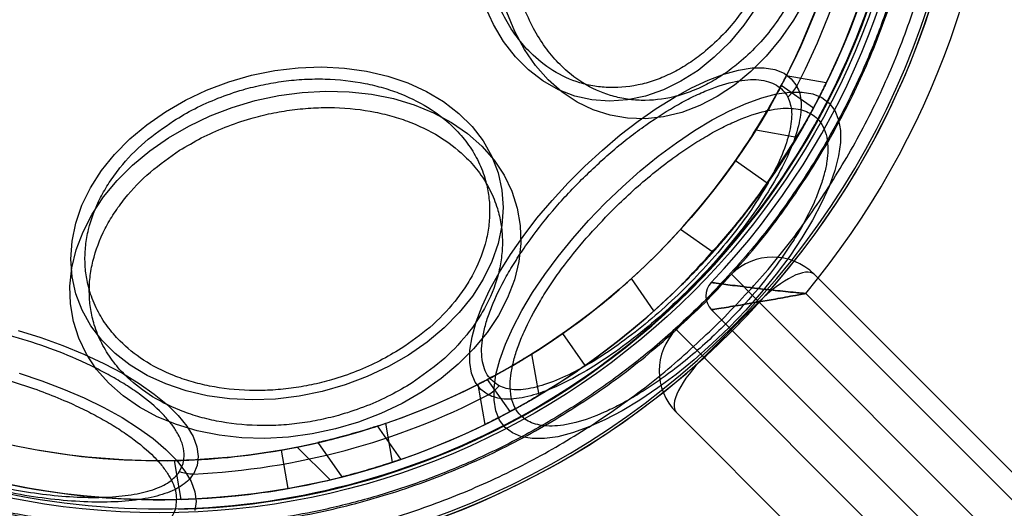
# Model space of a CAD drawing. Units: millimetres. Extents: x 17139 to 23282, y 28238 to 33676.
# Drawn here: x 20837 to 20887, y 31268 to 31294 of the extents above; entities that cross this region are included whole.
import ezdxf

# ---------------------------------------------------------------- set-up
doc = ezdxf.new("R2010")
doc.units = ezdxf.units.MM
doc.header["$LTSCALE"] = 200
doc.layers.add('OTWORY_MONTAŻOWE', color=1, linetype='Continuous')

msp = doc.modelspace()

# ---------------------------------------------------------------- linework, layer by layer
at = {"color": 7, "linetype": 'Continuous', "lineweight": 25}
for p, q in [((20877.875, 31290.261), (20875.82, 31290.623)), ((20877.217, 31288.966), (20875.566, 31290.122)), ((20874.261, 31287.852), (20876.376, 31287.479)), ((20876.689, 31288.016), (20876.094, 31287.014)), ((20876.689, 31288.015), (20876.094, 31287.014)), ((20876.094, 31287.014), (20876.689, 31288.014)), ((20876.69, 31288.016), (20876.095, 31287.015)), ((20876.69, 31288.016), (20876.689, 31288.016)), ((20876.689, 31288.016), (20876.69, 31288.016)), ((20876.689, 31288.015), (20876.689, 31288.015)), ((20876.689, 31288.014), (20876.689, 31288.014)), ((20874.779, 31285.019), (20876.094, 31287.014)), ((20876.094, 31287.014), (20876.095, 31287.015)), ((20876.094, 31287.014), (20876.094, 31287.014)), ((20876.094, 31287.014), (20876.094, 31287.014)), ((20876.095, 31287.015), (20876.095, 31287.015)), ((20874.855, 31285.127), (20873.216, 31286.274)), ((20872.055, 31281.594), (20870.404, 31282.75)), ((20872.367, 31281.947), (20872.366, 31281.946)), ((20869.043, 31278.583), (20867.888, 31280.233)), ((20873.013, 31280.453), (20870.184, 31277.624)), ((20870.785, 31280.241), (20870.431, 31279.886)), ((20873.013, 31280.453), (20874.427, 31279.039)), ((20874.427, 31279.039), (20873.013, 31280.453)), ((21517.187, 30640.521), (20877.256, 31280.453)), ((20877.256, 31280.453), (21189.443, 30968.265)), ((20870.613, 31280.068), (20870.614, 31280.068)), ((20870.616, 31280.071), (20870.615, 31280.07)), ((20869.401, 31278.906), (20870.061, 31279.526)), ((20870.062, 31279.527), (20869.402, 31278.907)), ((20870.061, 31279.526), (20870.062, 31279.527)), ((20876.824, 31279.471), (20900.446, 31255.848)), ((20869.402, 31278.907), (20869.401, 31278.906)), ((20874.427, 31279.039), (20871.599, 31276.21)), ((20874.427, 31279.039), (21515.773, 30637.693)), ((21187.322, 30966.144), (20874.427, 31279.039)), ((20897.618, 31253.019), (20871.997, 31278.641)), ((20865.51, 31275.783), (20864.363, 31277.421)), ((20871.599, 31276.21), (20870.184, 31277.624)), ((20870.184, 31277.624), (20871.599, 31276.21)), ((20863.159, 31274.256), (20862.786, 31276.371)), ((20871.599, 31276.21), (21184.493, 30963.315)), ((21512.945, 30634.864), (20871.599, 31276.21)), ((20860.015, 31274.812), (20860.377, 31272.758)), ((20861.671, 31273.42), (20860.515, 31275.071)), ((20870.184, 31273.382), (21510.116, 30633.45)), ((21182.372, 30961.194), (20870.184, 31273.382)), ((20856.059, 31270.974), (20854.863, 31272.683)), ((20856.059, 31270.974), (20854.863, 31272.683)), ((20856.059, 31270.974), (20854.863, 31272.683)), ((20855.64, 31270.828), (20855.289, 31272.82)), ((20852.433, 31269.92), (20850.752, 31271.601)), ((20851.8, 31271.827), (20853.032, 31270.067)), ((20851.8, 31271.827), (20853.032, 31270.067)), ((20851.8, 31271.827), (20853.032, 31270.067)), ((20850.293, 31269.48), (20849.946, 31271.449)), ((20844.807, 31268.918), (20844.456, 31270.91)), ((20844.716, 31270.34), (20844.898, 31270.761))]:
    msp.add_line(p, q, dxfattribs=at)
at = {"color": 7, "linetype": 'Continuous', "lineweight": 25, "flags": 128}
for points in [[(20876.799, 31294.512), (20876.2, 31293.477), (20875.53, 31292.513), (20874.795, 31291.631), (20874.005, 31290.841), (20873.167, 31290.15), (20872.292, 31289.568), (20871.388, 31289.099), (20870.465, 31288.75), (20869.534, 31288.524), (20868.605, 31288.423), (20867.687, 31288.449), (20866.792, 31288.602), (20865.929, 31288.879), (20865.106, 31289.278), (20864.334, 31289.794), (20863.621, 31290.421), (20862.974, 31291.154), (20862.401, 31291.983), (20861.908, 31292.9), (20861.5, 31293.894)], [(20874.323, 31294.177), (20873.657, 31293.223), (20872.925, 31292.353), (20872.137, 31291.578), (20871.302, 31290.906), (20870.429, 31290.345), (20869.528, 31289.903), (20868.611, 31289.584), (20867.687, 31289.391), (20866.768, 31289.328), (20865.864, 31289.395), (20864.987, 31289.591), (20864.146, 31289.914), (20863.351, 31290.361), (20862.611, 31290.925), (20861.936, 31291.6), (20861.333, 31292.378), (20860.809, 31293.251), (20860.371, 31294.208)], [(20843.988, 31288.787), (20845.015, 31289.379), (20846.104, 31289.892), (20847.241, 31290.319), (20848.413, 31290.655), (20849.606, 31290.895), (20850.806, 31291.038), (20851.999, 31291.081), (20853.172, 31291.025), (20854.31, 31290.868), (20855.4, 31290.615), (20856.43, 31290.267), (20857.386, 31289.828), (20858.259, 31289.304), (20859.038, 31288.701), (20859.713, 31288.026), (20860.277, 31287.286), (20860.723, 31286.492), (20861.046, 31285.65), (20861.242, 31284.773), (20861.309, 31283.869), (20861.246, 31282.95), (20861.054, 31282.027), (20860.735, 31281.109), (20860.292, 31280.209), (20859.732, 31279.335), (20859.06, 31278.5), (20858.284, 31277.712), (20857.414, 31276.981), (20856.46, 31276.315), (20855.433, 31275.722), (20854.344, 31275.209), (20853.207, 31274.782), (20852.035, 31274.447), (20850.842, 31274.206), (20849.642, 31274.063), (20848.449, 31274.02), (20847.276, 31274.077), (20846.138, 31274.233), (20845.048, 31274.486), (20844.018, 31274.835), (20843.062, 31275.273), (20842.189, 31275.797), (20841.41, 31276.4), (20840.735, 31277.075), (20840.171, 31277.815), (20839.725, 31278.61), (20839.402, 31279.451), (20839.206, 31280.328), (20839.139, 31281.232), (20839.202, 31282.151), (20839.394, 31283.075), (20839.713, 31283.992), (20840.156, 31284.893), (20840.716, 31285.766), (20841.388, 31286.601), (20842.164, 31287.389), (20843.034, 31288.121), (20843.988, 31288.787)], [(20860.545, 31274.271), (20860.165, 31274.551), (20859.878, 31274.925), (20859.688, 31275.388), (20859.597, 31275.935), (20859.607, 31276.56), (20859.717, 31277.255), (20859.926, 31278.013), (20860.232, 31278.823), (20860.63, 31279.678), (20861.117, 31280.565), (20861.686, 31281.476), (20862.33, 31282.399), (20863.043, 31283.324), (20863.816, 31284.239), (20864.639, 31285.134), (20865.503, 31285.998), (20866.398, 31286.821), (20867.313, 31287.594), (20868.238, 31288.307), (20869.161, 31288.952), (20870.072, 31289.521), (20870.96, 31290.007), (20871.814, 31290.406), (20872.624, 31290.711), (20873.382, 31290.92), (20874.077, 31291.03), (20874.702, 31291.04), (20875.249, 31290.949), (20875.713, 31290.759), (20876.086, 31290.473), (20876.366, 31290.092)], [(20844.149, 31287.449), (20845.184, 31288.048), (20846.279, 31288.57), (20847.422, 31289.007), (20848.6, 31289.357), (20849.801, 31289.614), (20851.011, 31289.776), (20852.218, 31289.842), (20853.407, 31289.81), (20854.566, 31289.681), (20855.682, 31289.456), (20856.743, 31289.138), (20857.738, 31288.73), (20858.654, 31288.236), (20859.484, 31287.663), (20860.216, 31287.016), (20860.844, 31286.303), (20861.36, 31285.531), (20861.758, 31284.709), (20862.036, 31283.845), (20862.188, 31282.95), (20862.214, 31282.032), (20862.113, 31281.103), (20861.887, 31280.172), (20861.538, 31279.25), (20861.07, 31278.346), (20860.487, 31277.47), (20859.797, 31276.632), (20859.006, 31275.842), (20858.124, 31275.108), (20857.161, 31274.437), (20856.126, 31273.838), (20855.031, 31273.317), (20853.888, 31272.879), (20852.709, 31272.529), (20851.508, 31272.272), (20850.298, 31272.11), (20849.092, 31272.044), (20847.903, 31272.077), (20846.744, 31272.206), (20845.627, 31272.431), (20844.566, 31272.749), (20843.572, 31273.157), (20842.655, 31273.65), (20841.826, 31274.223), (20841.093, 31274.87), (20840.466, 31275.583), (20839.95, 31276.355), (20839.551, 31277.178), (20839.274, 31278.041), (20839.122, 31278.936), (20839.095, 31279.854), (20839.196, 31280.783), (20839.422, 31281.714), (20839.771, 31282.637), (20840.24, 31283.541), (20840.822, 31284.416), (20841.513, 31285.254), (20842.303, 31286.044), (20843.185, 31286.779), (20844.149, 31287.449)], [(20866.544, 31284.093), (20867.43, 31284.944), (20868.34, 31285.751), (20869.266, 31286.504), (20870.197, 31287.197), (20871.123, 31287.82), (20872.033, 31288.368), (20872.918, 31288.834), (20873.768, 31289.214), (20874.574, 31289.502), (20875.326, 31289.697), (20876.017, 31289.795), (20876.639, 31289.796), (20877.186, 31289.7), (20877.65, 31289.507), (20878.028, 31289.22), (20878.315, 31288.843), (20878.507, 31288.378), (20878.604, 31287.832), (20878.603, 31287.209), (20878.504, 31286.518), (20878.31, 31285.766), (20878.021, 31284.96), (20877.642, 31284.11), (20877.176, 31283.225), (20876.628, 31282.315), (20876.004, 31281.389), (20875.312, 31280.459), (20874.558, 31279.533), (20873.752, 31278.622), (20872.901, 31277.736), (20872.015, 31276.886), (20871.105, 31276.079), (20870.179, 31275.325), (20869.248, 31274.633), (20868.322, 31274.009), (20867.412, 31273.462), (20866.527, 31272.995), (20865.677, 31272.616), (20864.871, 31272.327), (20864.119, 31272.133), (20863.428, 31272.035), (20862.806, 31272.034), (20862.259, 31272.13), (20861.795, 31272.323), (20861.417, 31272.609), (20861.13, 31272.987), (20860.938, 31273.452), (20860.841, 31273.998), (20860.842, 31274.62), (20860.941, 31275.311), (20861.135, 31276.064), (20861.424, 31276.869), (20861.803, 31277.719), (20862.269, 31278.604), (20862.817, 31279.515), (20863.441, 31280.44), (20864.133, 31281.371), (20864.887, 31282.297), (20865.693, 31283.208), (20866.544, 31284.093)], [(20836.449, 31277.58), (20837.609, 31277.217), (20838.736, 31276.811), (20839.815, 31276.366), (20840.835, 31275.889), (20841.783, 31275.385), (20842.649, 31274.859), (20843.421, 31274.319), (20844.091, 31273.77), (20844.65, 31273.218), (20845.093, 31272.671), (20845.414, 31272.135), (20845.609, 31271.615), (20845.677, 31271.119), (20845.615, 31270.652), (20845.425, 31270.22)], [(20836.499, 31275.385), (20837.653, 31274.999), (20838.768, 31274.575), (20839.833, 31274.115), (20840.836, 31273.625), (20841.766, 31273.11), (20842.612, 31272.577), (20843.366, 31272.031), (20844.018, 31271.477), (20844.563, 31270.923), (20844.994, 31270.373), (20845.305, 31269.835), (20845.495, 31269.314), (20845.561, 31268.815), (20845.501, 31268.345)]]:
    msp.add_lwpolyline(points, dxfattribs=at)
at = {"color": 7, "linetype": 'Continuous', "lineweight": 25}
for radius in [38.718, 38.05, 36.05]:
    msp.add_circle((20843.686, 31306.951), radius, dxfattribs=at)
for centre, radius, start, end in [((20843.686, 31306.951), 41.55, 315, 135), ((20843.686, 31306.951), 41.55, 135, 315), ((20843.686, 31306.951), 43.05, 320.3313, 39.6687), ((20843.686, 31306.951), 43.05, 320.3313, 39.6687), ((20843.686, 31306.951), 66.55, 272.70576, 23.97456), ((20843.686, 31306.951), 39.05, 316.4308, 43.5692), ((20843.686, 31306.951), 39.05, 316.4308, 43.5692), ((20843.686, 31306.951), 66.55, 272.70576, 21.36487), ((20843.686, 31306.951), 38.521, 256.18, 13.82), ((20843.686, 31306.951), 38.05, 166.7103, 283.2897), ((20843.686, 31306.951), 36.05, 168.6959, 281.3041), ((20843.686, 31306.951), 41.419, 264.0001, 5.9999), ((20843.686, 31306.951), 38.55, 271.4488, 358.3699), ((20843.686, 31306.951), 38.55, 271.4488, 358.3699), ((20843.686, 31306.951), 41.55, 274.1405, 358.3699), ((20843.686, 31306.951), 41.55, 274.1405, 358.3699), ((20843.686, 31306.951), 36.773, 332.7112, 357.2888), ((20843.686, 31306.951), 36.05, 281.3041, 348.6959), ((20843.686, 31306.951), 38.05, 283.2897, 346.7103), ((20843.686, 31306.951), 36.05, 325, 332.1707), ((20874.139, 31291.471), 2.619, 312.4571, 328.2417), ((20843.686, 31306.951), 38.05, 325, 331.792), ((20843.686, 31306.951), 36.05, 317.8293, 325), ((20843.686, 31306.951), 38.05, 318.208, 325), ((20875.134, 31278.332), 3, 45, 135), ((20843.686, 31306.951), 36.05, 305, 312.1707), ((20872.704, 31279.348), 1, 136.4308, 225), ((20872.704, 31279.348), 1, 136.4308, 225), ((20843.686, 31306.951), 38.05, 305, 311.792), ((20843.686, 31306.951), 36.05, 297.8293, 305), ((20872.306, 31275.503), 3, 135, 225), ((20843.686, 31306.951), 38.05, 298.208, 305), ((20859.167, 31276.498), 2.619, 301.7583, 317.5429), ((20843.686, 31306.951), 36.773, 272.7112, 297.2888), ((20843.686, 31306.951), 36.05, 280, 288.7757), ((20843.686, 31306.951), 36.05, 271.2243, 280), ((20843.686, 31306.951), 38.05, 280, 288.311), ((20845.506, 31272.838), 2.619, 252.4571, 268.2417), ((20843.686, 31306.951), 70.55, 304.4025, 328.36873), ((20843.686, 31306.951), 70.55, 304.4025, 328.36873), ((20843.686, 31306.951), 38.05, 271.689, 280)]:
    msp.add_arc(centre, radius, start, end, dxfattribs=at)
for centre, start_param, end_param in [((20875.134, 31278.332), 0, 1.570796), ((20875.134, 31278.332), 0, 1.570796), ((20872.306, 31275.503), 1.570796, 3.141593), ((20872.306, 31275.503), 1.570796, 3.141593)]:
    msp.add_ellipse(centre, major_axis=(2.121, 2.121), ratio=0.333333, start_param=start_param, end_param=end_param, dxfattribs=at)
for points, knots in [([(20871.646, 31278.991), (20872.535, 31279.932), (20874.314, 31281.814), (20876.613, 31284.951), (20878.616, 31288.28), (20880.276, 31291.796), (20881.587, 31295.454), (20882.529, 31299.225), (20883.101, 31303.069), (20883.29, 31306.951), (20883.101, 31310.834), (20882.53, 31314.678), (20881.586, 31318.449), (20880.276, 31322.108), (20878.615, 31325.622), (20876.616, 31328.955), (20874.302, 31332.077), (20871.691, 31334.956), (20868.812, 31337.567), (20865.689, 31339.882), (20862.356, 31341.881), (20858.842, 31343.541), (20855.183, 31344.852), (20851.412, 31345.795), (20847.568, 31346.367), (20843.686, 31346.556), (20839.804, 31346.367), (20835.959, 31345.795), (20832.189, 31344.852), (20828.53, 31343.541), (20825.015, 31341.882), (20821.686, 31339.878), (20818.548, 31337.579), (20816.666, 31335.801), (20815.726, 31334.912)], [0, 0, 0, 0, 0.031248, 0.0625, 0.09375, 0.125, 0.15625, 0.1875, 0.21875, 0.25, 0.28125, 0.3125, 0.34375, 0.375, 0.40625, 0.4375, 0.46875, 0.5, 0.53125, 0.5625, 0.59375, 0.625, 0.65625, 0.6875, 0.71875, 0.75, 0.78125, 0.8125, 0.84375, 0.875, 0.90625, 0.9375, 0.968751, 1, 1, 1, 1]), ([(20815.778, 31334.86), (20816.473, 31335.526), (20817.863, 31336.859), (20820.151, 31338.677), (20822.603, 31340.363), (20825.231, 31341.884), (20827.873, 31343.151), (20830.473, 31344.174), (20833.008, 31344.979), (20836.049, 31345.723), (20839.613, 31346.28), (20843.234, 31346.466), (20846.401, 31346.358), (20849.103, 31346.078), (20851.761, 31345.616), (20854.363, 31344.979), (20856.898, 31344.174), (20859.735, 31343.058), (20862.826, 31341.54), (20866.023, 31339.561), (20868.963, 31337.336), (20871.455, 31335.06), (20873.587, 31332.768), (20875.413, 31330.489), (20877.097, 31328.034), (20878.619, 31325.406), (20879.885, 31322.764), (20880.909, 31320.164), (20881.714, 31317.629), (20882.457, 31314.588), (20883.015, 31311.024), (20883.2, 31307.403), (20883.092, 31304.237), (20882.812, 31301.534), (20882.35, 31298.877), (20881.714, 31296.274), (20880.909, 31293.739), (20879.792, 31290.902), (20878.275, 31287.811), (20876.292, 31284.617), (20874.08, 31281.664), (20872.423, 31279.917), (20871.594, 31279.043)], [0, 0, 0, 0, 0.023306, 0.046582, 0.070615, 0.095285, 0.119995, 0.141451, 0.162861, 0.184321, 0.217158, 0.25, 0.271914, 0.293778, 0.315695, 0.337152, 0.358561, 0.380021, 0.410888, 0.441759, 0.470877, 0.5, 0.523305, 0.546582, 0.570615, 0.595285, 0.619995, 0.641451, 0.662861, 0.684321, 0.717158, 0.75, 0.771914, 0.793778, 0.815695, 0.837152, 0.858561, 0.880021, 0.910888, 0.941759, 0.970878, 1, 1, 1, 1]), ([(20815.726, 31334.912), (20814.836, 31333.971), (20813.058, 31332.089), (20810.759, 31328.951), (20808.756, 31325.622), (20807.096, 31322.107), (20805.785, 31318.449), (20804.842, 31314.678), (20804.27, 31310.834), (20804.081, 31306.951), (20804.27, 31303.069), (20804.842, 31299.225), (20805.785, 31295.454), (20807.096, 31291.795), (20808.756, 31288.281), (20810.756, 31284.948), (20813.07, 31281.826), (20815.681, 31278.947), (20818.56, 31276.336), (20821.683, 31274.021), (20825.016, 31272.022), (20828.53, 31270.362), (20832.189, 31269.051), (20835.959, 31268.108), (20839.804, 31267.536), (20843.686, 31267.347), (20847.568, 31267.536), (20851.412, 31268.108), (20855.183, 31269.051), (20858.842, 31270.362), (20862.357, 31272.021), (20865.686, 31274.025), (20868.823, 31276.324), (20870.705, 31278.102), (20871.646, 31278.991)], [0, 0, 0, 0, 0.031251, 0.0625, 0.09375, 0.125, 0.15625, 0.1875, 0.21875, 0.25, 0.28125, 0.3125, 0.34375, 0.375, 0.40625, 0.4375, 0.46875, 0.5, 0.53125, 0.5625, 0.59375, 0.625, 0.65625, 0.6875, 0.71875, 0.75, 0.78125, 0.8125, 0.84375, 0.875, 0.90625, 0.9375, 0.968748, 1, 1, 1, 1]), ([(20871.594, 31279.043), (20870.899, 31278.377), (20869.509, 31277.044), (20867.221, 31275.226), (20864.769, 31273.54), (20862.141, 31272.019), (20859.499, 31270.752), (20856.899, 31269.729), (20854.363, 31268.924), (20851.322, 31268.18), (20847.759, 31267.622), (20844.137, 31267.437), (20840.971, 31267.545), (20838.269, 31267.825), (20835.611, 31268.287), (20833.009, 31268.924), (20830.473, 31269.728), (20827.636, 31270.845), (20824.546, 31272.363), (20821.349, 31274.342), (20818.409, 31276.567), (20815.917, 31278.842), (20813.785, 31281.135), (20811.959, 31283.414), (20810.275, 31285.869), (20808.753, 31288.497), (20807.486, 31291.139), (20806.463, 31293.739), (20805.658, 31296.274), (20804.915, 31299.315), (20804.357, 31302.879), (20804.171, 31306.5), (20804.28, 31309.666), (20804.559, 31312.369), (20805.022, 31315.026), (20805.658, 31317.629), (20806.463, 31320.164), (20807.58, 31323.001), (20809.097, 31326.092), (20811.08, 31329.286), (20813.291, 31332.239), (20814.949, 31333.986), (20815.778, 31334.86)], [0, 0, 0, 0, 0.023306, 0.046582, 0.070615, 0.095285, 0.119995, 0.141451, 0.162861, 0.184321, 0.217158, 0.25, 0.271914, 0.293778, 0.315695, 0.337152, 0.358561, 0.380021, 0.410888, 0.441759, 0.470877, 0.5, 0.523305, 0.546582, 0.570615, 0.595285, 0.619995, 0.641451, 0.662861, 0.684321, 0.717158, 0.75, 0.771914, 0.793778, 0.815695, 0.837152, 0.858561, 0.880021, 0.910888, 0.941759, 0.970878, 1, 1, 1, 1]), ([(20873.993, 31294.558), (20873.763, 31294.218), (20873.296, 31293.526), (20872.481, 31292.605), (20871.653, 31291.846), (20870.837, 31291.251), (20870.057, 31290.796), (20869.253, 31290.438), (20868.158, 31290.1), (20867.06, 31289.978), (20865.999, 31290.076), (20864.999, 31290.308), (20863.859, 31290.826), (20862.805, 31291.667), (20862.015, 31292.579), (20861.419, 31293.5), (20860.958, 31294.474), (20860.62, 31295.455), (20860.387, 31296.409), (20860.232, 31297.412), (20860.138, 31298.799), (20860.214, 31300.224), (20860.454, 31301.634), (20860.79, 31302.983), (20861.36, 31304.573), (20862.006, 31305.689), (20862.319, 31306.231)], [0, 0, 0, 0, 0.038833, 0.07887, 0.120021, 0.152205, 0.184373, 0.217241, 0.250094, 0.315727, 0.347911, 0.380079, 0.441783, 0.5, 0.538837, 0.57887, 0.620021, 0.652205, 0.684373, 0.717241, 0.750094, 0.815727, 0.847911, 0.880079, 0.941783, 1, 1, 1, 1]), ([(20875.745, 31294), (20875.511, 31293.652), (20875.034, 31292.947), (20874.203, 31292.006), (20873.356, 31291.232), (20872.524, 31290.624), (20871.728, 31290.16), (20870.907, 31289.794), (20869.789, 31289.449), (20868.668, 31289.325), (20867.586, 31289.424), (20866.565, 31289.661), (20865.401, 31290.191), (20864.326, 31291.048), (20863.519, 31291.98), (20862.911, 31292.92), (20862.44, 31293.914), (20862.095, 31294.915), (20861.857, 31295.889), (20861.699, 31296.913), (20861.603, 31298.329), (20861.681, 31299.783), (20861.925, 31301.222), (20862.269, 31302.6), (20862.85, 31304.223), (20863.51, 31305.362), (20863.829, 31305.915)], [0, 0, 0, 0, 0.038833, 0.07887, 0.120021, 0.152204, 0.184373, 0.217241, 0.250094, 0.315727, 0.347911, 0.380079, 0.441783, 0.5, 0.538836, 0.57887, 0.620021, 0.652204, 0.684373, 0.717241, 0.750094, 0.815727, 0.847911, 0.880079, 0.941783, 1, 1, 1, 1]), ([(20844.406, 31288.318), (20844.763, 31288.531), (20845.488, 31288.964), (20846.69, 31289.498), (20847.873, 31289.903), (20849.004, 31290.184), (20850.058, 31290.363), (20851.122, 31290.462), (20852.537, 31290.48), (20853.907, 31290.329), (20855.183, 31290.017), (20856.354, 31289.614), (20857.632, 31288.957), (20858.734, 31288.069), (20859.496, 31287.183), (20860.02, 31286.335), (20860.367, 31285.475), (20860.562, 31284.638), (20860.634, 31283.845), (20860.599, 31283.031), (20860.405, 31281.933), (20859.994, 31280.842), (20859.387, 31279.8), (20858.674, 31278.827), (20857.622, 31277.719), (20856.584, 31276.996), (20856.079, 31276.645)], [0, 0, 0, 0, 0.038833, 0.0788701, 0.1200207, 0.1522046, 0.1843726, 0.2172413, 0.2500938, 0.3157271, 0.347911, 0.380079, 0.4417831, 0.5, 0.5388366, 0.57887, 0.6200207, 0.6522046, 0.6843726, 0.7172413, 0.7500938, 0.8157271, 0.847911, 0.880079, 0.9417831, 1, 1, 1, 1]), ([(20865.331, 31285.306), (20865.86, 31285.812), (20866.659, 31286.576), (20867.776, 31287.48), (20868.907, 31288.322), (20870.027, 31289.033), (20871.089, 31289.589), (20872.098, 31290.036), (20873.036, 31290.324), (20873.865, 31290.438), (20874.617, 31290.434), (20875.224, 31290.247), (20875.675, 31289.898), (20875.83, 31289.658), (20875.907, 31289.538)], [0, 0, 0, 0, 0.12352, 0.186778, 0.250006, 0.376312, 0.43817, 0.5, 0.62352, 0.686778, 0.750006, 0.876312, 0.938163, 1, 1, 1, 1]), ([(20874.261, 31287.852), (20874.269, 31287.866), (20874.286, 31287.893), (20874.418, 31288.105), (20874.611, 31288.423), (20874.859, 31288.842), (20875.134, 31289.325), (20875.402, 31289.812), (20875.622, 31290.227), (20875.77, 31290.512), (20875.835, 31290.64), (20875.82, 31290.612), (20875.732, 31290.439), (20875.577, 31290.141), (20875.364, 31289.742), (20875.107, 31289.277), (20874.831, 31288.794), (20874.57, 31288.355), (20874.371, 31288.029), (20874.273, 31287.871), (20874.264, 31287.857), (20874.261, 31287.852)], [0, 0, 0, 0, 0.0493894, 0.0987195, 0.149669, 0.2040981, 0.2615863, 0.3202143, 0.3775978, 0.4323032, 0.4843432, 0.5346749, 0.584566, 0.6352589, 0.6878094, 0.7428823, 0.8003814, 0.8590141, 0.9163505, 0.9701533, 1, 1, 1, 1]), ([(20876.366, 31290.092), (20876.422, 31289.971), (20876.533, 31289.729), (20876.617, 31289.13), (20876.531, 31288.238), (20876.128, 31286.983), (20875.463, 31285.599), (20874.573, 31284.141), (20873.493, 31282.651), (20872.262, 31281.172), (20870.913, 31279.739), (20869.479, 31278.388), (20867.997, 31277.153), (20866.504, 31276.07), (20865.039, 31275.174), (20863.652, 31274.508), (20862.6, 31274.171), (20861.858, 31274.054), (20861.178, 31274.031), (20860.799, 31274.175), (20860.545, 31274.271)], [0, 0, 0, 0, 0.031361, 0.063122, 0.125305, 0.187917, 0.250024, 0.31256, 0.374811, 0.437234, 0.499698, 0.562112, 0.624689, 0.687227, 0.749775, 0.812478, 0.874864, 0.906415, 0.937586, 1, 1, 1, 1]), ([(20876.376, 31287.479), (20876.384, 31287.493), (20876.401, 31287.521), (20876.528, 31287.736), (20876.715, 31288.059), (20876.954, 31288.482), (20877.218, 31288.966), (20877.474, 31289.451), (20877.684, 31289.865), (20877.825, 31290.15), (20877.888, 31290.278), (20877.874, 31290.249), (20877.789, 31290.075), (20877.638, 31289.773), (20877.432, 31289.371), (20877.185, 31288.904), (20876.92, 31288.421), (20876.671, 31287.982), (20876.482, 31287.657), (20876.388, 31287.499), (20876.379, 31287.484), (20876.376, 31287.479)], [0, 0, 0, 0, 0.0498381, 0.0996227, 0.1508787, 0.2052595, 0.2623529, 0.3204272, 0.3773812, 0.4319619, 0.4841749, 0.53486, 0.5851479, 0.6361593, 0.6888473, 0.7438, 0.8009059, 0.8589861, 0.9158885, 0.9696612, 1, 1, 1, 1]), ([(20875.907, 31289.538), (20875.995, 31289.297), (20876.126, 31288.938), (20876.094, 31288.296), (20875.976, 31287.598), (20875.652, 31286.614), (20875.021, 31285.319), (20874.185, 31283.96), (20873.177, 31282.574), (20872.031, 31281.2), (20870.779, 31279.871), (20869.449, 31278.617), (20868.073, 31277.468), (20866.684, 31276.456), (20865.318, 31275.616), (20864.019, 31274.983), (20862.842, 31274.6), (20861.818, 31274.472), (20861.338, 31274.644), (20861.099, 31274.73)], [0, 0, 0, 0, 0.063036, 0.094005, 0.125296, 0.18792, 0.250029, 0.312585, 0.374842, 0.437287, 0.49976, 0.562184, 0.624775, 0.687309, 0.749874, 0.812575, 0.874961, 0.937599, 1, 1, 1, 1]), ([(20844.722, 31286.808), (20845.086, 31287.025), (20845.827, 31287.467), (20847.053, 31288.012), (20848.261, 31288.426), (20849.415, 31288.712), (20850.492, 31288.895), (20851.578, 31288.996), (20853.022, 31289.015), (20854.42, 31288.861), (20855.722, 31288.542), (20856.918, 31288.13), (20858.223, 31287.46), (20859.347, 31286.553), (20860.126, 31285.65), (20860.66, 31284.784), (20861.015, 31283.906), (20861.213, 31283.051), (20861.287, 31282.241), (20861.251, 31281.411), (20861.053, 31280.29), (20860.634, 31279.177), (20860.014, 31278.113), (20859.286, 31277.12), (20858.213, 31275.989), (20857.152, 31275.251), (20856.638, 31274.892)], [0, 0, 0, 0, 0.038833, 0.07887, 0.120021, 0.152204, 0.184373, 0.217241, 0.250094, 0.315727, 0.347911, 0.380079, 0.441783, 0.5, 0.538836, 0.57887, 0.620021, 0.652204, 0.684373, 0.717241, 0.750094, 0.815727, 0.847911, 0.880079, 0.941783, 1, 1, 1, 1]), ([(20866.905, 31283.732), (20867.219, 31284.037), (20867.855, 31284.657), (20868.866, 31285.528), (20869.833, 31286.283), (20870.732, 31286.915), (20871.55, 31287.435), (20872.357, 31287.889), (20873.402, 31288.398), (20874.375, 31288.748), (20875.24, 31288.928), (20876.006, 31288.994), (20876.791, 31288.883), (20877.391, 31288.515), (20877.742, 31288.03), (20877.926, 31287.494), (20877.978, 31286.887), (20877.922, 31286.245), (20877.787, 31285.598), (20877.568, 31284.897), (20877.165, 31283.899), (20876.604, 31282.832), (20875.909, 31281.737), (20875.154, 31280.664), (20874.117, 31279.359), (20873.181, 31278.384), (20872.726, 31277.911)], [0, 0, 0, 0, 0.038833, 0.07887, 0.120021, 0.152204, 0.184373, 0.217241, 0.250094, 0.315727, 0.347911, 0.380079, 0.441783, 0.5, 0.538836, 0.57887, 0.620021, 0.652204, 0.684373, 0.717241, 0.750094, 0.815727, 0.847911, 0.880079, 0.941783, 1, 1, 1, 1]), ([(20856.079, 31276.645), (20855.722, 31276.432), (20854.997, 31275.999), (20853.795, 31275.464), (20852.612, 31275.06), (20851.481, 31274.779), (20850.427, 31274.6), (20849.363, 31274.501), (20847.948, 31274.483), (20846.578, 31274.633), (20845.302, 31274.946), (20844.131, 31275.349), (20842.853, 31276.006), (20841.751, 31276.894), (20840.989, 31277.779), (20840.465, 31278.628), (20840.118, 31279.488), (20839.923, 31280.325), (20839.851, 31281.118), (20839.886, 31281.932), (20840.08, 31283.03), (20840.491, 31284.12), (20841.098, 31285.162), (20841.811, 31286.135), (20842.863, 31287.244), (20843.902, 31287.967), (20844.406, 31288.318)], [0, 0, 0, 0, 0.038833, 0.07887, 0.120021, 0.152205, 0.184373, 0.217241, 0.250094, 0.315727, 0.347911, 0.380079, 0.441783, 0.5, 0.538837, 0.57887, 0.620021, 0.652205, 0.684373, 0.717241, 0.750094, 0.815727, 0.847911, 0.880079, 0.941783, 1, 1, 1, 1]), ([(20870.431, 31279.886), (20870.431, 31279.887), (20870.434, 31279.89), (20870.445, 31279.901), (20870.486, 31279.941), (20870.638, 31280.092), (20871.091, 31280.549), (20871.847, 31281.35), (20872.692, 31282.314), (20873.36, 31283.13), (20873.835, 31283.736), (20874.222, 31284.248), (20874.602, 31284.767), (20874.972, 31285.292), (20875.268, 31285.728), (20875.539, 31286.137), (20876.007, 31286.859), (20876.393, 31287.514), (20876.69, 31288.016)], [0, 0, 0, 0, 0.000149, 0.001313, 0.004537, 0.016719, 0.064016, 0.192289, 0.338125, 0.438091, 0.49999, 0.562714, 0.625233, 0.687549, 0.74966, 0.778824, 0.830271, 1, 1, 1, 1]), ([(20876.689, 31288.014), (20876.292, 31287.347), (20875.434, 31285.903), (20874.437, 31284.552), (20873.901, 31283.824)], [0, 0, 0, 0, 0.461935, 1, 1, 1, 1]), ([(20875.398, 31285.925), (20875.501, 31286.081), (20875.704, 31286.391), (20875.994, 31286.85), (20876.244, 31287.257), (20876.453, 31287.608), (20876.62, 31287.894), (20876.733, 31288.091), (20876.788, 31288.189), (20876.808, 31288.224), (20876.818, 31288.241)], [0, 0, 0, 0, 0.125614, 0.249158, 0.373981, 0.500365, 0.626518, 0.750118, 0.874234, 1, 1, 1, 1]), ([(20876.818, 31288.241), (20876.81, 31288.228), (20876.795, 31288.201), (20876.718, 31288.065), (20876.522, 31287.723), (20876.25, 31287.268), (20875.999, 31286.858), (20875.715, 31286.408), (20875.515, 31286.102), (20875.413, 31285.947)], [0, 0, 0, 0, 0.125322, 0.249293, 0.499511, 0.62923, 0.749415, 0.873388, 1, 1, 1, 1]), ([(20856.638, 31274.892), (20856.273, 31274.675), (20855.533, 31274.233), (20854.306, 31273.687), (20853.098, 31273.274), (20851.944, 31272.988), (20850.868, 31272.805), (20849.782, 31272.704), (20848.338, 31272.685), (20846.939, 31272.839), (20845.637, 31273.158), (20844.442, 31273.57), (20843.136, 31274.24), (20842.012, 31275.147), (20841.234, 31276.05), (20840.699, 31276.916), (20840.345, 31277.794), (20840.146, 31278.648), (20840.072, 31279.458), (20840.108, 31280.289), (20840.306, 31281.41), (20840.726, 31282.523), (20841.346, 31283.587), (20842.074, 31284.58), (20843.147, 31285.711), (20844.207, 31286.449), (20844.722, 31286.808)], [0, 0, 0, 0, 0.038833, 0.07887, 0.120021, 0.152204, 0.184373, 0.217241, 0.250094, 0.315727, 0.347911, 0.380079, 0.441783, 0.5, 0.538836, 0.57887, 0.620021, 0.652204, 0.684373, 0.717241, 0.750094, 0.815727, 0.847911, 0.880079, 0.941783, 1, 1, 1, 1]), ([(20876.095, 31287.015), (20875.843, 31286.614), (20875.459, 31286.004), (20874.847, 31285.11), (20874.284, 31284.324), (20873.486, 31283.279), (20872.352, 31281.891), (20871.363, 31280.85), (20870.785, 31280.241)], [0, 0, 0, 0, 0.164202, 0.250251, 0.376362, 0.500028, 0.707663, 1, 1, 1, 1]), ([(20875.425, 31285.965), (20875.483, 31286.053), (20875.596, 31286.225), (20875.76, 31286.48), (20875.902, 31286.704), (20876.022, 31286.897), (20876.119, 31287.054), (20876.206, 31287.196), (20876.22, 31287.22), (20876.23, 31287.236)], [0, 0, 0, 0, 0.125847, 0.249168, 0.373985, 0.500672, 0.628263, 0.750332, 1, 1, 1, 1]), ([(20876.23, 31287.236), (20876.227, 31287.232), (20876.222, 31287.224), (20876.197, 31287.181), (20876.138, 31287.086), (20876.047, 31286.938), (20875.928, 31286.746), (20875.73, 31286.432), (20875.554, 31286.162), (20875.436, 31285.982)], [0, 0, 0, 0, 0.124943, 0.249124, 0.375629, 0.499948, 0.626181, 0.750195, 1, 1, 1, 1]), ([(20875.413, 31285.947), (20875.351, 31285.853), (20875.226, 31285.666), (20874.975, 31285.299), (20874.682, 31284.881), (20874.38, 31284.463), (20874.26, 31284.302), (20874.2, 31284.221)], [0, 0, 0, 0, 0.125511, 0.249899, 0.50041, 0.749682, 1, 1, 1, 1]), ([(20874.2, 31284.221), (20874.27, 31284.315), (20874.409, 31284.503), (20874.68, 31284.878), (20875.031, 31285.377), (20875.276, 31285.742), (20875.398, 31285.925)], [0, 0, 0, 0, 0.2519043, 0.5002611, 0.7500815, 1, 1, 1, 1]), ([(20875.436, 31285.982), (20875.375, 31285.891), (20875.255, 31285.709), (20875.076, 31285.445), (20874.914, 31285.212), (20874.773, 31285.011), (20874.657, 31284.848), (20874.55, 31284.698), (20874.528, 31284.668), (20874.513, 31284.647)], [0, 0, 0, 0, 0.125525, 0.249242, 0.374091, 0.500413, 0.627716, 0.750329, 1, 1, 1, 1]), ([(20874.513, 31284.647), (20874.519, 31284.655), (20874.53, 31284.671), (20874.593, 31284.758), (20874.742, 31284.966), (20874.918, 31285.217), (20875.13, 31285.524), (20875.306, 31285.787), (20875.425, 31285.965)], [0, 0, 0, 0, 0.125768, 0.249322, 0.500285, 0.632241, 0.749581, 1, 1, 1, 1]), ([(20861.099, 31274.73), (20860.873, 31274.9), (20860.531, 31275.156), (20860.297, 31275.715), (20860.171, 31276.371), (20860.227, 31277.17), (20860.457, 31278.073), (20860.797, 31279.029), (20861.302, 31280.073), (20861.957, 31281.167), (20862.713, 31282.293), (20863.596, 31283.425), (20864.565, 31284.522), (20865.076, 31285.045), (20865.331, 31285.306)], [0, 0, 0, 0, 0.12352, 0.186778, 0.250006, 0.376312, 0.43817, 0.5, 0.62352, 0.686778, 0.750006, 0.876312, 0.938163, 1, 1, 1, 1]), ([(20872.86, 31282.525), (20873, 31282.694), (20873.279, 31283.03), (20873.68, 31283.536), (20874.038, 31284.003), (20874.348, 31284.419), (20874.598, 31284.764), (20874.777, 31285.016), (20874.867, 31285.144), (20874.882, 31285.165), (20874.889, 31285.176)], [0, 0, 0, 0, 0.125475, 0.249601, 0.374821, 0.50034, 0.625201, 0.750446, 0.874908, 1, 1, 1, 1]), ([(20874.889, 31285.176), (20874.886, 31285.171), (20874.879, 31285.162), (20874.812, 31285.067), (20874.779, 31285.019)], [0, 0, 0, 0, 0.499179, 1, 1, 1, 1]), ([(20874.2, 31284.221), (20874.163, 31284.171), (20874.089, 31284.072), (20873.912, 31283.838), (20873.607, 31283.442), (20873.2, 31282.934), (20872.835, 31282.493), (20872.647, 31282.273), (20872.553, 31282.162)], [0, 0, 0, 0, 0.125182, 0.249854, 0.500042, 0.749439, 0.873964, 1, 1, 1, 1]), ([(20872.599, 31282.216), (20872.69, 31282.323), (20872.872, 31282.537), (20873.225, 31282.964), (20873.609, 31283.445), (20873.907, 31283.832), (20874.083, 31284.064), (20874.161, 31284.169), (20874.2, 31284.221)], [0, 0, 0, 0, 0.125615, 0.249909, 0.500187, 0.749793, 0.874561, 1, 1, 1, 1]), ([(20874.211, 31284.236), (20874.206, 31284.229), (20874.196, 31284.215), (20874.146, 31284.148), (20874.036, 31284.002), (20873.876, 31283.792), (20873.673, 31283.529), (20873.432, 31283.223), (20873.165, 31282.892), (20872.982, 31282.671), (20872.889, 31282.559)], [0, 0, 0, 0, 0.125104, 0.248985, 0.373729, 0.499876, 0.625989, 0.749986, 0.873855, 1, 1, 1, 1]), ([(20873.901, 31283.824), (20873.954, 31283.894), (20874.057, 31284.029), (20874.156, 31284.162), (20874.192, 31284.21), (20874.211, 31284.236)], [0, 0, 0, 0, 0.338329, 0.659836, 1, 1, 1, 1]), ([(20872.726, 31277.911), (20872.413, 31277.606), (20871.777, 31276.986), (20870.765, 31276.115), (20869.799, 31275.36), (20868.9, 31274.728), (20868.081, 31274.208), (20867.275, 31273.754), (20866.229, 31273.245), (20865.257, 31272.895), (20864.392, 31272.715), (20863.626, 31272.649), (20862.841, 31272.76), (20862.241, 31273.128), (20861.89, 31273.613), (20861.705, 31274.149), (20861.654, 31274.756), (20861.71, 31275.398), (20861.844, 31276.045), (20862.063, 31276.746), (20862.467, 31277.745), (20863.028, 31278.811), (20863.722, 31279.906), (20864.478, 31280.979), (20865.515, 31282.284), (20866.451, 31283.259), (20866.905, 31283.732)], [0, 0, 0, 0, 0.038833, 0.07887, 0.120021, 0.152204, 0.184373, 0.217241, 0.250094, 0.315727, 0.347911, 0.380079, 0.441783, 0.5, 0.538836, 0.57887, 0.620021, 0.652204, 0.684373, 0.717241, 0.750094, 0.815727, 0.847911, 0.880079, 0.941783, 1, 1, 1, 1]), ([(20872.518, 31282.122), (20872.609, 31282.229), (20872.79, 31282.44), (20873.052, 31282.754), (20873.277, 31283.031), (20873.472, 31283.274), (20873.631, 31283.476), (20873.74, 31283.616), (20873.793, 31283.684), (20873.811, 31283.707), (20873.82, 31283.719)], [0, 0, 0, 0, 0.125796, 0.249042, 0.373795, 0.500572, 0.629162, 0.749916, 0.8739, 1, 1, 1, 1]), ([(20873.82, 31283.719), (20873.814, 31283.711), (20873.802, 31283.696), (20873.731, 31283.604), (20873.547, 31283.369), (20873.31, 31283.072), (20873.089, 31282.8), (20872.84, 31282.499), (20872.664, 31282.293), (20872.575, 31282.188)], [0, 0, 0, 0, 0.125512, 0.249236, 0.499788, 0.63128, 0.749332, 0.873122, 1, 1, 1, 1]), ([(20870.432, 31279.888), (20870.445, 31279.9), (20870.469, 31279.925), (20870.579, 31280.033), (20870.805, 31280.261), (20871.119, 31280.583), (20871.505, 31280.989), (20871.934, 31281.456), (20872.398, 31281.979), (20872.706, 31282.342), (20872.86, 31282.525)], [0, 0, 0, 0, 0.125337, 0.249665, 0.374993, 0.500255, 0.625242, 0.750537, 0.87487, 1, 1, 1, 1]), ([(20871.207, 31280.676), (20871.311, 31280.786), (20871.518, 31281.004), (20871.857, 31281.373), (20872.228, 31281.786), (20872.474, 31282.072), (20872.599, 31282.216)], [0, 0, 0, 0, 0.252224, 0.498408, 0.746188, 1, 1, 1, 1]), ([(20872.889, 31282.559), (20872.788, 31282.439), (20872.586, 31282.199), (20872.181, 31281.733), (20871.815, 31281.326), (20871.524, 31281.012), (20871.367, 31280.844), (20871.288, 31280.762), (20871.26, 31280.732), (20871.246, 31280.717)], [0, 0, 0, 0, 0.125521, 0.24927, 0.499648, 0.629384, 0.749439, 0.873388, 1, 1, 1, 1]), ([(20872.553, 31282.162), (20872.412, 31282), (20872.131, 31281.677), (20871.71, 31281.211), (20871.328, 31280.802), (20870.994, 31280.453), (20870.72, 31280.175), (20870.537, 31279.991), (20870.459, 31279.914), (20870.44, 31279.895), (20870.43, 31279.886)], [0, 0, 0, 0, 0.12544, 0.249026, 0.373796, 0.500246, 0.626136, 0.74996, 0.873916, 1, 1, 1, 1]), ([(20872.366, 31281.946), (20872.24, 31281.804), (20871.99, 31281.519), (20871.617, 31281.111), (20871.273, 31280.744), (20870.97, 31280.429), (20870.722, 31280.177), (20870.552, 31280.006), (20870.471, 31279.926), (20870.445, 31279.901), (20870.432, 31279.888)], [0, 0, 0, 0, 0.125124, 0.249151, 0.373948, 0.499951, 0.62584, 0.75, 0.874081, 1, 1, 1, 1]), ([(20872.575, 31282.188), (20872.483, 31282.081), (20872.3, 31281.869), (20872.027, 31281.562), (20871.789, 31281.299), (20871.584, 31281.077), (20871.419, 31280.9), (20871.31, 31280.784), (20871.262, 31280.733), (20871.248, 31280.72), (20871.242, 31280.713)], [0, 0, 0, 0, 0.125743, 0.2490463, 0.3738819, 0.5005039, 0.6278801, 0.7500541, 0.8741, 1, 1, 1, 1]), ([(20871.242, 31280.713), (20871.247, 31280.718), (20871.257, 31280.729), (20871.305, 31280.779), (20871.408, 31280.888), (20871.561, 31281.052), (20871.758, 31281.265), (20871.995, 31281.526), (20872.255, 31281.819), (20872.43, 31282.02), (20872.518, 31282.122)], [0, 0, 0, 0, 0.124947, 0.248981, 0.373643, 0.499745, 0.625981, 0.749848, 0.873648, 1, 1, 1, 1]), ([(20871.246, 31280.717), (20871.253, 31280.724), (20871.267, 31280.739), (20871.333, 31280.809), (20871.498, 31280.983), (20871.724, 31281.228), (20871.992, 31281.522), (20872.217, 31281.777), (20872.367, 31281.947)], [0, 0, 0, 0, 0.125286, 0.24957, 0.499523, 0.627233, 0.749945, 1, 1, 1, 1]), ([(20870.43, 31279.886), (20870.441, 31279.897), (20870.464, 31279.92), (20870.576, 31280.03), (20870.785, 31280.241), (20871.019, 31280.481), (20871.144, 31280.611), (20871.207, 31280.676)], [0, 0, 0, 0, 0.250697, 0.500174, 0.749831, 0.874519, 1, 1, 1, 1]), ([(20871.979, 31280.037), (20872.014, 31280.032), (20872.082, 31280.022), (20872.645, 31279.944), (20873.666, 31279.81), (20875, 31279.653), (20876.069, 31279.543), (20876.576, 31279.494), (20876.741, 31279.478), (20876.799, 31279.473), (20876.819, 31279.471), (20876.824, 31279.471)], [0, 0, 0, 0, 0.1540102, 0.3035128, 0.5061767, 0.771719, 0.9266133, 0.9747734, 0.9912533, 0.9981749, 1, 1, 1, 1]), ([(20876.824, 31279.471), (20876.819, 31279.471), (20876.799, 31279.473), (20876.741, 31279.478), (20876.576, 31279.494), (20876.069, 31279.543), (20875, 31279.653), (20873.666, 31279.81), (20872.645, 31279.944), (20872.082, 31280.022), (20872.014, 31280.032), (20871.979, 31280.037)], [0, 0, 0, 0, 0.001825, 0.008747, 0.025227, 0.073387, 0.228281, 0.493823, 0.696487, 0.84599, 1, 1, 1, 1]), ([(20871.997, 31278.641), (20872.032, 31278.646), (20872.1, 31278.657), (20872.667, 31278.746), (20873.69, 31278.912), (20875.011, 31279.138), (20876.068, 31279.33), (20876.567, 31279.423), (20876.738, 31279.454), (20876.798, 31279.466), (20876.819, 31279.47), (20876.824, 31279.471)], [0, 0, 0, 0, 0.1537268, 0.3031627, 0.506053, 0.7719037, 0.9236797, 0.973448, 0.9907549, 0.9981787, 1, 1, 1, 1]), ([(20876.824, 31279.471), (20876.819, 31279.47), (20876.798, 31279.466), (20876.738, 31279.454), (20876.567, 31279.423), (20876.068, 31279.33), (20875.011, 31279.138), (20873.69, 31278.912), (20872.667, 31278.746), (20872.1, 31278.657), (20872.032, 31278.646), (20871.997, 31278.641)], [0, 0, 0, 0, 0.001821, 0.009245, 0.026552, 0.07632, 0.228096, 0.493947, 0.696837, 0.846273, 1, 1, 1, 1]), ([(20844.898, 31270.761), (20844.926, 31270.923), (20844.982, 31271.253), (20844.867, 31271.8), (20844.615, 31272.34), (20844.254, 31272.857), (20843.677, 31273.503), (20842.904, 31274.157), (20841.96, 31274.794), (20841.18, 31275.256), (20840.338, 31275.696), (20839.172, 31276.237), (20837.651, 31276.83), (20835.973, 31277.343), (20834.504, 31277.7), (20833.22, 31277.947), (20832.03, 31278.114), (20830.958, 31278.21), (20829.689, 31278.263), (20828.509, 31278.216), (20827.464, 31278.069), (20826.762, 31277.911), (20826.147, 31277.709), (20825.467, 31277.389), (20824.836, 31276.916), (20824.637, 31276.444), (20824.541, 31276.216)], [0, 0, 0, 0, 0.038826, 0.078856, 0.120021, 0.152189, 0.184373, 0.250006, 0.282858, 0.315727, 0.347895, 0.380079, 0.441783, 0.5, 0.538822, 0.578856, 0.620021, 0.652189, 0.684373, 0.750006, 0.782858, 0.815727, 0.847895, 0.880079, 0.941783, 1, 1, 1, 1]), ([(20860.015, 31274.812), (20860.029, 31274.819), (20860.058, 31274.834), (20860.283, 31274.949), (20860.614, 31275.122), (20861.039, 31275.351), (20861.516, 31275.618), (20861.992, 31275.894), (20862.402, 31276.14), (20862.683, 31276.313), (20862.804, 31276.389), (20862.771, 31276.368), (20862.604, 31276.264), (20862.319, 31276.089), (20861.927, 31275.856), (20861.457, 31275.584), (20860.964, 31275.31), (20860.52, 31275.072), (20860.194, 31274.903), (20860.035, 31274.822), (20860.02, 31274.815), (20860.015, 31274.812)], [0, 0, 0, 0, 0.050355, 0.10068, 0.151861, 0.205173, 0.261082, 0.319149, 0.377662, 0.434043, 0.486554, 0.535829, 0.58427, 0.634392, 0.687774, 0.74451, 0.80306, 0.861019, 0.916566, 0.969313, 1, 1, 1, 1]), ([(20823.732, 31274.041), (20823.79, 31274.199), (20823.908, 31274.519), (20824.29, 31274.944), (20824.788, 31275.293), (20825.371, 31275.566), (20825.999, 31275.772), (20826.716, 31275.933), (20827.782, 31276.083), (20828.987, 31276.131), (20830.282, 31276.077), (20831.589, 31275.96), (20833.236, 31275.707), (20834.98, 31275.305), (20836.462, 31274.87), (20837.723, 31274.434), (20838.86, 31273.973), (20839.857, 31273.511), (20840.716, 31273.062), (20841.513, 31272.59), (20842.476, 31271.939), (20843.265, 31271.272), (20843.854, 31270.613), (20844.292, 31269.983), (20844.608, 31269.243), (20844.543, 31268.725), (20844.511, 31268.473)], [0, 0, 0, 0, 0.038833, 0.07887, 0.120021, 0.152204, 0.184373, 0.217241, 0.250094, 0.315727, 0.347911, 0.380079, 0.441783, 0.5, 0.538836, 0.57887, 0.620021, 0.652204, 0.684373, 0.717241, 0.750094, 0.815727, 0.847911, 0.880079, 0.941783, 1, 1, 1, 1]), ([(20860.377, 31272.758), (20860.392, 31272.765), (20860.421, 31272.779), (20860.648, 31272.891), (20860.983, 31273.059), (20861.411, 31273.281), (20861.889, 31273.537), (20862.365, 31273.801), (20862.774, 31274.035), (20863.055, 31274.2), (20863.177, 31274.273), (20863.144, 31274.253), (20862.975, 31274.153), (20862.685, 31273.984), (20862.289, 31273.758), (20861.818, 31273.498), (20861.326, 31273.236), (20860.883, 31273.009), (20860.558, 31272.846), (20860.398, 31272.768), (20860.383, 31272.761), (20860.377, 31272.758)], [0, 0, 0, 0, 0.050704, 0.101381, 0.152833, 0.206207, 0.261906, 0.319508, 0.377471, 0.433524, 0.486153, 0.535901, 0.584889, 0.635388, 0.688822, 0.745246, 0.803258, 0.860729, 0.916063, 0.968913, 1, 1, 1, 1]), ([(20844.511, 31268.473), (20844.453, 31268.316), (20844.335, 31267.996), (20843.954, 31267.57), (20843.455, 31267.221), (20842.872, 31266.949), (20842.244, 31266.742), (20841.527, 31266.581), (20840.461, 31266.431), (20839.256, 31266.384), (20837.961, 31266.438), (20836.654, 31266.555), (20835.007, 31266.807), (20833.263, 31267.21), (20831.781, 31267.644), (20830.52, 31268.081), (20829.383, 31268.541), (20828.386, 31269.004), (20827.527, 31269.453), (20826.73, 31269.924), (20825.767, 31270.575), (20824.978, 31271.243), (20824.389, 31271.902), (20823.951, 31272.531), (20823.636, 31273.272), (20823.7, 31273.79), (20823.732, 31274.041)], [0, 0, 0, 0, 0.038833, 0.07887, 0.120021, 0.152204, 0.184373, 0.217241, 0.250094, 0.315727, 0.347911, 0.380079, 0.441783, 0.5, 0.538836, 0.57887, 0.620021, 0.652204, 0.684373, 0.717241, 0.750094, 0.815727, 0.847911, 0.880079, 0.941783, 1, 1, 1, 1]), ([(20851.8, 31271.827), (20851.816, 31271.83), (20851.847, 31271.837), (20852.09, 31271.894), (20852.451, 31271.982), (20852.923, 31272.104), (20853.46, 31272.25), (20853.993, 31272.405), (20854.442, 31272.543), (20854.748, 31272.641), (20854.885, 31272.685), (20854.854, 31272.675), (20854.669, 31272.615), (20854.349, 31272.514), (20853.917, 31272.383), (20853.407, 31272.235), (20852.869, 31272.089), (20852.374, 31271.963), (20852.003, 31271.874), (20851.822, 31271.832), (20851.806, 31271.828), (20851.8, 31271.827)], [0, 0, 0, 0, 0.049389, 0.09872, 0.149669, 0.204098, 0.261586, 0.320214, 0.377598, 0.432303, 0.484343, 0.534675, 0.584566, 0.635259, 0.687809, 0.742882, 0.800381, 0.859014, 0.91635, 0.970153, 1, 1, 1, 1]), ([(20851.8, 31271.827), (20851.816, 31271.83), (20851.847, 31271.837), (20852.09, 31271.894), (20852.451, 31271.982), (20852.923, 31272.104), (20853.46, 31272.25), (20853.993, 31272.405), (20854.442, 31272.543), (20854.748, 31272.641), (20854.885, 31272.685), (20854.854, 31272.675), (20854.669, 31272.615), (20854.349, 31272.514), (20853.917, 31272.383), (20853.407, 31272.235), (20852.869, 31272.089), (20852.374, 31271.963), (20852.003, 31271.874), (20851.822, 31271.832), (20851.806, 31271.828), (20851.8, 31271.827)], [0, 0, 0, 0, 0.049389, 0.09872, 0.149669, 0.204098, 0.261586, 0.320214, 0.377598, 0.432303, 0.484343, 0.534675, 0.584566, 0.635259, 0.687809, 0.742882, 0.800381, 0.859014, 0.91635, 0.970153, 1, 1, 1, 1]), ([(20851.8, 31271.827), (20851.816, 31271.83), (20851.847, 31271.837), (20852.09, 31271.894), (20852.451, 31271.982), (20852.923, 31272.104), (20853.46, 31272.25), (20853.993, 31272.405), (20854.442, 31272.543), (20854.748, 31272.641), (20854.885, 31272.685), (20854.854, 31272.675), (20854.669, 31272.615), (20854.349, 31272.514), (20853.917, 31272.383), (20853.407, 31272.235), (20852.869, 31272.089), (20852.374, 31271.963), (20852.003, 31271.874), (20851.822, 31271.832), (20851.806, 31271.828), (20851.8, 31271.827)], [0, 0, 0, 0, 0.049389, 0.09872, 0.149669, 0.204098, 0.261586, 0.320214, 0.377598, 0.432303, 0.484343, 0.534675, 0.584566, 0.635259, 0.687809, 0.742882, 0.800381, 0.859014, 0.91635, 0.970153, 1, 1, 1, 1]), ([(20853.032, 31270.067), (20853.048, 31270.071), (20853.079, 31270.079), (20853.322, 31270.141), (20853.682, 31270.237), (20854.15, 31270.367), (20854.679, 31270.523), (20855.203, 31270.685), (20855.644, 31270.829), (20855.945, 31270.93), (20856.081, 31270.977), (20856.05, 31270.966), (20855.866, 31270.903), (20855.547, 31270.797), (20855.117, 31270.658), (20854.612, 31270.503), (20854.083, 31270.348), (20853.597, 31270.214), (20853.233, 31270.118), (20853.054, 31270.073), (20853.038, 31270.069), (20853.032, 31270.067)], [0, 0, 0, 0, 0.049838, 0.099623, 0.150879, 0.205259, 0.262353, 0.320427, 0.377381, 0.431962, 0.484175, 0.53486, 0.585148, 0.636159, 0.688847, 0.7438, 0.800906, 0.858986, 0.915889, 0.969661, 1, 1, 1, 1]), ([(20853.032, 31270.067), (20853.048, 31270.071), (20853.079, 31270.079), (20853.322, 31270.141), (20853.682, 31270.237), (20854.15, 31270.367), (20854.679, 31270.523), (20855.203, 31270.685), (20855.644, 31270.829), (20855.945, 31270.93), (20856.081, 31270.977), (20856.05, 31270.966), (20855.866, 31270.903), (20855.547, 31270.797), (20855.117, 31270.658), (20854.612, 31270.503), (20854.083, 31270.348), (20853.597, 31270.214), (20853.233, 31270.118), (20853.054, 31270.073), (20853.038, 31270.069), (20853.032, 31270.067)], [0, 0, 0, 0, 0.049838, 0.099623, 0.150879, 0.205259, 0.262353, 0.320427, 0.377381, 0.431962, 0.484175, 0.53486, 0.585148, 0.636159, 0.688847, 0.7438, 0.800906, 0.858986, 0.915889, 0.969661, 1, 1, 1, 1]), ([(20853.032, 31270.067), (20853.048, 31270.071), (20853.079, 31270.079), (20853.322, 31270.141), (20853.682, 31270.237), (20854.15, 31270.367), (20854.679, 31270.523), (20855.203, 31270.685), (20855.644, 31270.829), (20855.945, 31270.93), (20856.081, 31270.977), (20856.05, 31270.966), (20855.866, 31270.903), (20855.547, 31270.797), (20855.117, 31270.658), (20854.612, 31270.503), (20854.083, 31270.348), (20853.597, 31270.214), (20853.233, 31270.118), (20853.054, 31270.073), (20853.038, 31270.069), (20853.032, 31270.067)], [0, 0, 0, 0, 0.049838, 0.099623, 0.150879, 0.205259, 0.262353, 0.320427, 0.377381, 0.431962, 0.484175, 0.53486, 0.585148, 0.636159, 0.688847, 0.7438, 0.800906, 0.858986, 0.915889, 0.969661, 1, 1, 1, 1]), ([(20845.425, 31270.22), (20845.353, 31270.117), (20845.207, 31269.91), (20844.765, 31269.553), (20844.012, 31269.19), (20842.825, 31268.906), (20841.41, 31268.769), (20839.824, 31268.774), (20838.116, 31268.918), (20836.331, 31269.18), (20835.122, 31269.451), (20834.515, 31269.587)], [0, 0, 0, 0, 0.062777, 0.126313, 0.250827, 0.375971, 0.500468, 0.625149, 0.750186, 0.874708, 1, 1, 1, 1]), ([(20834.574, 31269.765), (20835.134, 31269.641), (20836.251, 31269.392), (20837.901, 31269.151), (20839.481, 31269.018), (20840.955, 31269.011), (20842.273, 31269.134), (20843.202, 31269.35), (20843.809, 31269.592), (20844.334, 31269.877), (20844.563, 31270.154), (20844.716, 31270.34)], [0, 0, 0, 0, 0.125412, 0.249822, 0.374879, 0.499561, 0.624057, 0.749204, 0.811824, 0.873849, 1, 1, 1, 1])]:
    msp.add_open_spline(points, degree=3, knots=knots, dxfattribs=at)
for points in [[(20872.519, 31278.118), (20873.326, 31278.965), (20874.939, 31280.661), (20877.07, 31283.455), (20878.969, 31286.408), (20880.603, 31289.517), (20881.965, 31292.754), (20883.044, 31296.097), (20883.831, 31299.519), (20884.321, 31302.997), (20884.512, 31306.504), (20884.395, 31310.013), (20883.997, 31313.505), (20883.481, 31315.787), (20883.223, 31316.928)], [(20870.614, 31280.068), (20871.757, 31281.293), (20874.045, 31283.741), (20875.808, 31286.591), (20876.689, 31288.016)], [(20870.615, 31280.07), (20871.759, 31281.294), (20874.045, 31283.742), (20875.808, 31286.59), (20876.689, 31288.015)], [(20876.095, 31287.015), (20875.282, 31285.777), (20873.658, 31283.301), (20871.628, 31281.146), (20870.613, 31280.068)], [(20876.094, 31287.014), (20875.282, 31285.777), (20873.659, 31283.303), (20871.63, 31281.148), (20870.616, 31280.071)], [(20833.709, 31267.414), (20834.85, 31267.156), (20837.132, 31266.64), (20840.624, 31266.243), (20844.133, 31266.126), (20847.641, 31266.317), (20851.118, 31266.806), (20854.541, 31267.594), (20857.883, 31268.672), (20861.12, 31270.034), (20864.229, 31271.668), (20867.182, 31273.568), (20869.977, 31275.698), (20871.672, 31277.311), (20872.519, 31278.118)]]:
    msp.add_open_spline(points, degree=3, dxfattribs=at)
at = {"layer": 'OTWORY_MONTAŻOWE'}
msp.add_circle((20843.686, 31306.951), 200, dxfattribs=at)

doc.saveas('drawing.dxf')
